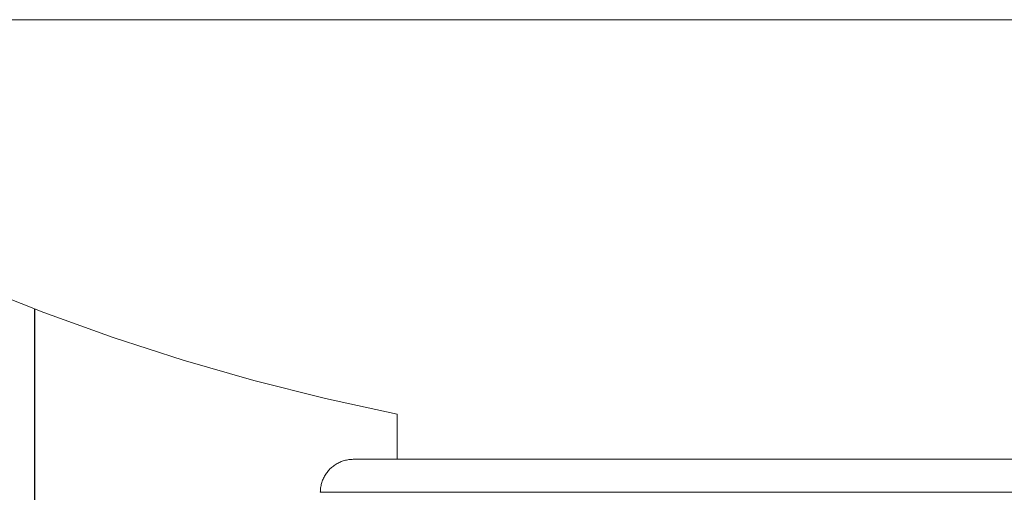
# Model space of a CAD drawing. Units: millimetres. Extents: x -1236 to 2338, y 3197 to 8161.
# Drawn here: x 525 to 614, y 5573 to 5616 of the extents above; entities that cross this region are included whole.
import ezdxf

# ---------------------------------------------------------------- set-up
doc = ezdxf.new("R2010")
doc.units = ezdxf.units.MM
doc.layers.add('Make2D$Visible$Curves$3', color=7, linetype='Continuous', true_color=0x000000)
doc.layers.add('Make2D$Visible$Curves$3DCPCOLOR124', color=7, linetype='Continuous', lineweight=0, true_color=0x009972)

msp = doc.modelspace()

# ---------------------------------------------------------------- linework, layer by layer
at = {"layer": 'Make2D$Visible$Curves$3', "color": 9, "true_color": 0xbbbbbb}
msp.add_lwpolyline([(526, 5589.903), (526, 5493.867)], dxfattribs=at)
at = {"layer": 'Make2D$Visible$Curves$3DCPCOLOR124'}
for points in [[(497, 5616.224), (600, 5616.224)], [(703, 5616.224), (600, 5616.224)], [(559, 5580.325), (552.458, 5581.757), (545.965, 5583.401), (539.529, 5585.253), (533.157, 5587.313), (526.854, 5589.578), (520.628, 5592.046), (514.485, 5594.713), (508.432, 5597.578)], [(559, 5576.224), (559, 5580.325)], [(552, 5573.224), (552.002, 5573.326), (552.007, 5573.428), (552.016, 5573.531), (552.028, 5573.632), (552.044, 5573.733), (552.063, 5573.834), (552.085, 5573.934), (552.111, 5574.033), (552.141, 5574.131), (552.173, 5574.228), (552.209, 5574.324), (552.248, 5574.419), (552.291, 5574.512), (552.336, 5574.604), (552.385, 5574.694), (552.437, 5574.782), (552.491, 5574.869), (552.549, 5574.954), (552.61, 5575.036), (552.673, 5575.117), (552.739, 5575.195), (552.807, 5575.271), (552.879, 5575.345), (552.952, 5575.416), (553.028, 5575.485), (553.107, 5575.551), (553.187, 5575.614), (553.27, 5575.675), (553.355, 5575.732), (553.441, 5575.787), (553.53, 5575.839), (553.62, 5575.887), (553.712, 5575.933), (553.805, 5575.975), (553.899, 5576.015), (553.995, 5576.051), (554.092, 5576.083), (554.191, 5576.112), (554.29, 5576.138), (554.39, 5576.161), (554.49, 5576.18), (554.592, 5576.196), (554.693, 5576.208), (554.795, 5576.217), (554.898, 5576.222), (555, 5576.224)], [(600, 5576.224), (555, 5576.224)], [(602.14, 5576.235), (597.86, 5576.235)], [(645, 5576.224), (600, 5576.224)], [(552, 5573.224), (600, 5573.224)], [(600, 5573.224), (648, 5573.224)]]:
    msp.add_lwpolyline(points, dxfattribs=at)

doc.saveas('drawing.dxf')
